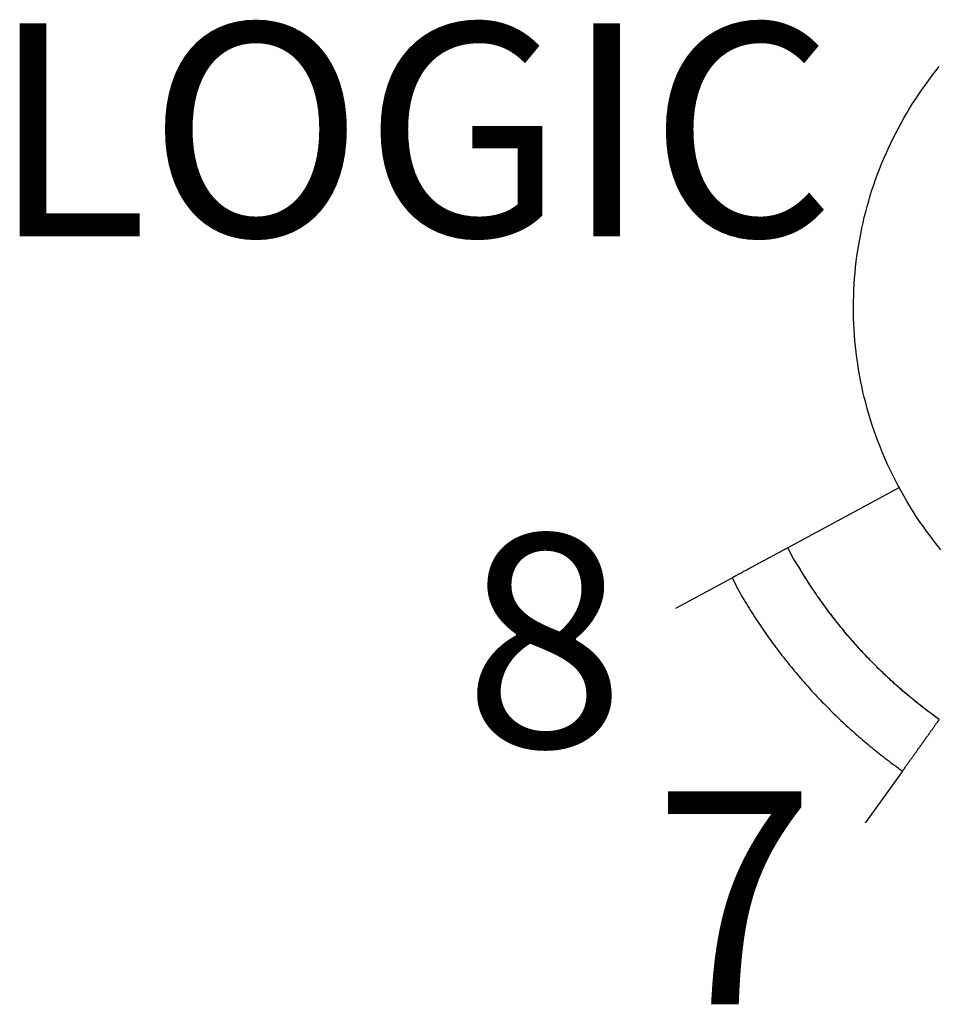
# Model space of a CAD drawing. Extents: x 0 to 22, y 0 to 17.
# Drawn here: x 3.4 to 3.8, y 5.1 to 5.5 of the extents above; entities that cross this region are included whole.
import ezdxf

# ---------------------------------------------------------------- set-up
doc = ezdxf.new("R2010")
doc.units = 0
doc.header["$LTSCALE"] = 0.25
doc.layers.add('OBJECT', color=7, linetype='CONTINUOUS')
doc.styles.get("Standard").update_dxf_attribs({"font": 'ROMANS.SHX'})

# ---------------------------------------------------------------- blocks, each defined once
blk = doc.blocks.new('*U107')
at = {"layer": 'OBJECT', "color": 7}
blk.add_text('7', height=0.08916, dxfattribs=at).set_placement((3.67873, 5.11256))
blk = doc.blocks.new('*U108')
at = {"layer": 'OBJECT', "color": 7}
blk.add_text('8', height=0.08916, dxfattribs=at).set_placement((3.59927, 5.22028))
blk = doc.blocks.new('*U113')
at = {"layer": 'OBJECT', "color": 7}
blk.add_text('LOGIC', height=0.089156, dxfattribs=at).set_placement((3.40107, 5.43419))

msp = doc.modelspace()

# ---------------------------------------------------------------- linework, layer by layer
at = {"layer": 'OBJECT', "color": 7}
for points in [[(3.78165, 5.32896), (3.73497, 5.30375)], [(3.78165, 5.32896), (3.73497, 5.30375)], [(3.68829, 5.27857), (3.71163, 5.29118)], [(3.68829, 5.27857), (3.71163, 5.29118)], [(3.68804, 5.27845), (3.6883, 5.27857)], [(3.68804, 5.27845), (3.6883, 5.27857)], [(3.78293, 5.21025), (3.76749, 5.18867)], [(3.78293, 5.21025), (3.76749, 5.18867)], [(3.76738, 5.18852), (3.76749, 5.18866)], [(3.76738, 5.18852), (3.76749, 5.18866)]]:
    msp.add_lwpolyline(points, dxfattribs=at)
for points in [[(3.78343, 5.32552, 0), (3.78219, 5.32773, 0), (3.78099, 5.32996, 0), (3.77982, 5.33219, 0), (3.7787, 5.33444, 0), (3.77761, 5.3367, 0), (3.77656, 5.33896, 0), (3.77555, 5.34124, 0), (3.77458, 5.34352, 0), (3.77365, 5.34582, 0), (3.77275, 5.34812, 0), (3.77189, 5.35043, 0), (3.77107, 5.35274, 0), (3.77029, 5.35507, 0), (3.76955, 5.3574, 0), (3.76884, 5.35973, 0), (3.76817, 5.36207, 0), (3.76754, 5.36442, 0), (3.76695, 5.36677, 0), (3.76639, 5.36912, 0), (3.76587, 5.37148, 0), (3.76539, 5.37385, 0), (3.76494, 5.37621, 0), (3.76453, 5.37858, 0), (3.76416, 5.38095, 0), (3.76382, 5.38333, 0), (3.76352, 5.3857, 0), (3.76326, 5.38808, 0), (3.76303, 5.39046, 0), (3.76284, 5.39284, 0), (3.76268, 5.39521, 0), (3.76256, 5.39759, 0), (3.76248, 5.39997, 0), (3.76243, 5.40234, 0), (3.76242, 5.40472, 0), (3.76244, 5.40709, 0), (3.7625, 5.40946, 0), (3.76259, 5.41183, 0), (3.76272, 5.41419, 0), (3.76288, 5.41655, 0), (3.76308, 5.41891, 0), (3.76331, 5.42126, 0), (3.76358, 5.4236, 0), (3.76388, 5.42595, 0), (3.76422, 5.42828, 0), (3.76459, 5.43061, 0), (3.765, 5.43294, 0), (3.76543, 5.43525, 0), (3.76591, 5.43756, 0), (3.76641, 5.43987, 0), (3.76695, 5.44216, 0), (3.76753, 5.44445, 0), (3.76814, 5.44673, 0), (3.76878, 5.44899, 0), (3.76945, 5.45125, 0), (3.77016, 5.4535, 0), (3.7709, 5.45574, 0), (3.77168, 5.45797, 0), (3.77248, 5.46018, 0), (3.77332, 5.46239, 0), (3.77419, 5.46458, 0), (3.7751, 5.46676, 0), (3.77604, 5.46893, 0), (3.77701, 5.47108, 0), (3.77801, 5.47322, 0), (3.77904, 5.47535, 0), (3.78011, 5.47746, 0), (3.78121, 5.47956, 0), (3.78234, 5.48164, 0), (3.7835, 5.48371, 0), (3.78469, 5.48576, 0), (3.78592, 5.4878, 0), (3.78717, 5.48981, 0), (3.78846, 5.49182, 0), (3.78978, 5.4938, 0), (3.79113, 5.49576, 0), (3.79251, 5.49771, 0), (3.79392, 5.49964, 0), (3.79536, 5.50155, 0), (3.79683, 5.50344, 0), (3.79834, 5.50531, 0)], [(3.79903, 5.30292, 0), (3.79748, 5.30483, 0), (3.79595, 5.30677, 0), (3.79445, 5.30874, 0), (3.79298, 5.31074, 0), (3.79153, 5.31276, 0), (3.79011, 5.31482, 0), (3.78871, 5.3169, 0), (3.78735, 5.31901, 0), (3.78602, 5.32115, 0), (3.78471, 5.32332, 0), (3.78343, 5.32552, 0)], [(3.74006, 5.29483, 0), (3.74003, 5.29488, 0), (3.74, 5.29492, 0), (3.73998, 5.29497, 0), (3.73995, 5.29501, 0), (3.73992, 5.29505, 0), (3.7399, 5.2951, 0), (3.73987, 5.29514, 0), (3.73984, 5.29519, 0), (3.73982, 5.29523, 0), (3.73979, 5.29527, 0), (3.73976, 5.29532, 0), (3.73973, 5.29536, 0), (3.73971, 5.2954, 0), (3.73968, 5.29545, 0), (3.73965, 5.29549, 0), (3.73963, 5.29553, 0), (3.7396, 5.29557, 0), (3.73957, 5.29562, 0), (3.73954, 5.29566, 0), (3.73951, 5.2957, 0), (3.73949, 5.29575, 0), (3.73946, 5.29579, 0), (3.73943, 5.29583, 0), (3.7394, 5.29587, 0), (3.73938, 5.29592, 0), (3.73935, 5.29596, 0), (3.73932, 5.296, 0), (3.73929, 5.29604, 0), (3.73926, 5.29609, 0), (3.73924, 5.29613, 0), (3.73921, 5.29617, 0), (3.73918, 5.29621, 0), (3.73915, 5.29626, 0), (3.73912, 5.2963, 0), (3.73909, 5.29634, 0), (3.73907, 5.29638, 0), (3.73904, 5.29643, 0), (3.73901, 5.29647, 0), (3.73898, 5.29651, 0), (3.73895, 5.29655, 0), (3.73892, 5.29659, 0), (3.7389, 5.29664, 0), (3.73887, 5.29668, 0), (3.73884, 5.29672, 0), (3.73881, 5.29676, 0), (3.73878, 5.29681, 0), (3.73875, 5.29685, 0), (3.73873, 5.29689, 0), (3.7387, 5.29693, 0), (3.73867, 5.29697, 0), (3.73864, 5.29702, 0), (3.73861, 5.29706, 0), (3.73858, 5.2971, 0), (3.73856, 5.29714, 0), (3.73853, 5.29719, 0), (3.7385, 5.29723, 0), (3.73847, 5.29727, 0), (3.73844, 5.29731, 0), (3.73841, 5.29735, 0), (3.73839, 5.2974, 0), (3.73836, 5.29744, 0), (3.73833, 5.29748, 0), (3.7383, 5.29752, 0), (3.73827, 5.29757, 0), (3.73824, 5.29761, 0), (3.73822, 5.29765, 0), (3.73819, 5.29769, 0), (3.73816, 5.29774, 0), (3.73813, 5.29778, 0), (3.7381, 5.29782, 0), (3.73808, 5.29787, 0), (3.73805, 5.29791, 0), (3.73802, 5.29795, 0), (3.73799, 5.29799, 0), (3.73797, 5.29804, 0), (3.73794, 5.29808, 0), (3.73791, 5.29812, 0), (3.73788, 5.29817, 0), (3.73785, 5.29821, 0), (3.73783, 5.29825, 0), (3.7378, 5.2983, 0), (3.73777, 5.29834, 0), (3.73775, 5.29838, 0), (3.73772, 5.29843, 0), (3.73769, 5.29847, 0), (3.73766, 5.29852, 0), (3.73764, 5.29856, 0), (3.73761, 5.2986, 0), (3.73758, 5.29865, 0), (3.73756, 5.29869, 0), (3.73753, 5.29874, 0), (3.7375, 5.29878, 0), (3.73748, 5.29883, 0), (3.73745, 5.29887, 0), (3.73742, 5.29892, 0), (3.7374, 5.29896, 0), (3.73737, 5.299, 0), (3.73735, 5.29905, 0), (3.73732, 5.29909, 0), (3.7373, 5.29914, 0), (3.73727, 5.29919, 0), (3.73724, 5.29923, 0), (3.73722, 5.29928, 0), (3.73719, 5.29932, 0), (3.73717, 5.29937, 0), (3.73715, 5.29941, 0), (3.73712, 5.29946, 0), (3.7371, 5.2995, 0), (3.73707, 5.29955, 0), (3.73705, 5.2996, 0), (3.73702, 5.29964, 0), (3.737, 5.29969, 0), (3.73698, 5.29973, 0), (3.73695, 5.29978, 0), (3.73693, 5.29982, 0), (3.7369, 5.29987, 0), (3.73688, 5.29992, 0), (3.73686, 5.29996, 0), (3.73683, 5.30001, 0), (3.73681, 5.30005, 0), (3.73679, 5.3001, 0), (3.73676, 5.30014, 0), (3.73674, 5.30019, 0), (3.73672, 5.30024, 0), (3.73669, 5.30028, 0), (3.73667, 5.30033, 0), (3.73665, 5.30037, 0), (3.73662, 5.30042, 0), (3.7366, 5.30047, 0), (3.73658, 5.30051, 0), (3.73655, 5.30056, 0), (3.73653, 5.3006, 0), (3.73651, 5.30065, 0), (3.73649, 5.3007, 0), (3.73646, 5.30074, 0), (3.73644, 5.30079, 0), (3.73642, 5.30083, 0), (3.73639, 5.30088, 0), (3.73637, 5.30093, 0), (3.73635, 5.30097, 0), (3.73633, 5.30102, 0), (3.7363, 5.30107, 0), (3.73628, 5.30111, 0), (3.73626, 5.30116, 0), (3.73624, 5.3012, 0), (3.73621, 5.30125, 0), (3.73619, 5.3013, 0), (3.73617, 5.30134, 0), (3.73615, 5.30139, 0), (3.73613, 5.30143, 0), (3.7361, 5.30148, 0), (3.73608, 5.30153, 0), (3.73606, 5.30157, 0), (3.73604, 5.30162, 0), (3.73601, 5.30167, 0), (3.73599, 5.30171, 0), (3.73597, 5.30176, 0), (3.73595, 5.3018, 0), (3.73593, 5.30185, 0), (3.7359, 5.3019, 0), (3.73588, 5.30194, 0), (3.73586, 5.30199, 0), (3.73584, 5.30203, 0), (3.73581, 5.30208, 0), (3.73579, 5.30213, 0), (3.73577, 5.30217, 0), (3.73575, 5.30222, 0), (3.73573, 5.30227, 0), (3.7357, 5.30231, 0), (3.73568, 5.30236, 0), (3.73566, 5.3024, 0), (3.73564, 5.30245, 0), (3.73561, 5.3025, 0), (3.73559, 5.30254, 0), (3.73557, 5.30259, 0), (3.73555, 5.30263, 0), (3.73553, 5.30268, 0), (3.7355, 5.30273, 0), (3.73548, 5.30277, 0), (3.73546, 5.30282, 0), (3.73544, 5.30286, 0), (3.73541, 5.30291, 0), (3.73539, 5.30295, 0), (3.73537, 5.303, 0), (3.73534, 5.30305, 0), (3.73532, 5.30309, 0), (3.7353, 5.30314, 0), (3.73528, 5.30318, 0), (3.73525, 5.30323, 0), (3.73523, 5.30327, 0), (3.73521, 5.30332, 0), (3.73519, 5.30337, 0), (3.73516, 5.30341, 0), (3.73514, 5.30346, 0), (3.73512, 5.3035, 0), (3.73509, 5.30355, 0), (3.73507, 5.30359, 0), (3.73505, 5.30364, 0), (3.73502, 5.30368, 0), (3.735, 5.30373, 0), (3.73498, 5.30377, 0), (3.73497, 5.30376, 0), (3.73495, 5.30375, 0), (3.73491, 5.30373, 0), (3.73486, 5.30371, 0), (3.7348, 5.30367, 0), (3.73473, 5.30363, 0), (3.73464, 5.30359, 0), (3.73454, 5.30353, 0), (3.73443, 5.30348, 0), (3.73431, 5.30341, 0), (3.73418, 5.30334, 0), (3.73404, 5.30326, 0), (3.73388, 5.30318, 0), (3.73372, 5.30309, 0), (3.73355, 5.303, 0), (3.73336, 5.3029, 0), (3.73317, 5.30279, 0), (3.73297, 5.30269, 0), (3.73276, 5.30257, 0), (3.73254, 5.30245, 0), (3.73231, 5.30233, 0), (3.73207, 5.3022, 0), (3.73183, 5.30207, 0), (3.73158, 5.30194, 0), (3.73132, 5.3018, 0), (3.73106, 5.30165, 0), (3.73078, 5.30151, 0), (3.7305, 5.30136, 0), (3.73022, 5.3012, 0), (3.72993, 5.30105, 0), (3.72963, 5.30089, 0), (3.72933, 5.30073, 0), (3.72903, 5.30056, 0), (3.72872, 5.30039, 0), (3.7284, 5.30022, 0), (3.72808, 5.30005, 0), (3.72776, 5.29988, 0), (3.72743, 5.2997, 0), (3.7271, 5.29952, 0), (3.72677, 5.29934, 0), (3.72643, 5.29916, 0), (3.72609, 5.29898, 0), (3.72575, 5.2988, 0), (3.72541, 5.29861, 0), (3.72506, 5.29843, 0), (3.72472, 5.29824, 0), (3.72437, 5.29805, 0), (3.72402, 5.29787, 0), (3.72367, 5.29768, 0), (3.72333, 5.29749, 0), (3.72298, 5.2973, 0), (3.72263, 5.29711, 0), (3.72228, 5.29693, 0), (3.72193, 5.29674, 0), (3.72159, 5.29655, 0), (3.72124, 5.29637, 0), (3.7209, 5.29618, 0), (3.72056, 5.296, 0), (3.72022, 5.29582, 0), (3.71988, 5.29563, 0), (3.71955, 5.29546, 0), (3.71922, 5.29528, 0), (3.71889, 5.2951, 0), (3.71857, 5.29493, 0), (3.71825, 5.29475, 0), (3.71793, 5.29458, 0), (3.71762, 5.29442, 0), (3.71731, 5.29425, 0), (3.71701, 5.29409, 0), (3.71671, 5.29393, 0), (3.71642, 5.29377, 0), (3.71614, 5.29362, 0), (3.71586, 5.29347, 0), (3.71558, 5.29332, 0), (3.71532, 5.29318, 0), (3.71506, 5.29304, 0), (3.71481, 5.2929, 0), (3.71456, 5.29277, 0), (3.71432, 5.29264, 0), (3.7141, 5.29252, 0), (3.71388, 5.2924, 0), (3.71366, 5.29228, 0), (3.71346, 5.29217, 0), (3.71327, 5.29207, 0), (3.71308, 5.29197, 0), (3.71291, 5.29188, 0), (3.71274, 5.29179, 0), (3.71258, 5.2917, 0), (3.71244, 5.29163, 0), (3.71231, 5.29155, 0), (3.71218, 5.29149, 0), (3.71207, 5.29143, 0), (3.71197, 5.29137, 0), (3.71188, 5.29133, 0), (3.71181, 5.29129, 0), (3.71175, 5.29125, 0), (3.7117, 5.29122, 0), (3.71166, 5.2912, 0), (3.71163, 5.29119, 0), (3.71162, 5.29118, 0), (3.71164, 5.29115, 0), (3.71167, 5.2911, 0), (3.7117, 5.29104, 0), (3.71172, 5.29099, 0), (3.71175, 5.29094, 0), (3.71178, 5.29089, 0), (3.7118, 5.29084, 0), (3.71183, 5.29079, 0), (3.71186, 5.29073, 0), (3.71188, 5.29068, 0), (3.71191, 5.29063, 0), (3.71194, 5.29058, 0), (3.71196, 5.29053, 0), (3.71199, 5.29048, 0), (3.71202, 5.29042, 0), (3.71204, 5.29037, 0), (3.71207, 5.29032, 0), (3.71209, 5.29027, 0), (3.71212, 5.29022, 0), (3.71215, 5.29016, 0), (3.71217, 5.29011, 0), (3.7122, 5.29006, 0), (3.71222, 5.29001, 0), (3.71225, 5.28996, 0), (3.71227, 5.2899, 0), (3.7123, 5.28985, 0), (3.71232, 5.2898, 0), (3.71235, 5.28975, 0), (3.71237, 5.2897, 0), (3.7124, 5.28965, 0), (3.71243, 5.28959, 0), (3.71245, 5.28954, 0), (3.71248, 5.28949, 0), (3.7125, 5.28944, 0), (3.71253, 5.28939, 0), (3.71255, 5.28933, 0), (3.71258, 5.28928, 0), (3.7126, 5.28923, 0), (3.71263, 5.28918, 0), (3.71265, 5.28913, 0), (3.71268, 5.28907, 0), (3.7127, 5.28902, 0), (3.71272, 5.28897, 0), (3.71275, 5.28892, 0), (3.71277, 5.28887, 0), (3.7128, 5.28881, 0), (3.71282, 5.28876, 0), (3.71285, 5.28871, 0), (3.71287, 5.28866, 0), (3.7129, 5.28861, 0), (3.71292, 5.28855, 0), (3.71295, 5.2885, 0), (3.71297, 5.28845, 0), (3.713, 5.2884, 0), (3.71302, 5.28835, 0), (3.71305, 5.2883, 0), (3.71307, 5.28824, 0), (3.7131, 5.28819, 0), (3.71312, 5.28814, 0), (3.71315, 5.28809, 0), (3.71317, 5.28804, 0), (3.7132, 5.28798, 0), (3.71322, 5.28793, 0), (3.71325, 5.28788, 0), (3.71327, 5.28783, 0), (3.7133, 5.28778, 0), (3.71332, 5.28773, 0), (3.71335, 5.28767, 0), (3.71338, 5.28762, 0), (3.7134, 5.28757, 0), (3.71343, 5.28752, 0), (3.71345, 5.28747, 0), (3.71348, 5.28741, 0), (3.7135, 5.28736, 0), (3.71353, 5.28731, 0), (3.71356, 5.28726, 0), (3.71358, 5.28721, 0), (3.71361, 5.28716, 0), (3.71363, 5.28711, 0), (3.71366, 5.28705, 0), (3.71369, 5.287, 0), (3.71371, 5.28695, 0), (3.71374, 5.2869, 0), (3.71377, 5.28685, 0), (3.71379, 5.2868, 0), (3.71382, 5.28674, 0), (3.71385, 5.28669, 0), (3.71387, 5.28664, 0), (3.7139, 5.28659, 0), (3.71393, 5.28654, 0), (3.71396, 5.28649, 0), (3.71398, 5.28644, 0), (3.71401, 5.28638, 0), (3.71404, 5.28633, 0), (3.71407, 5.28628, 0), (3.71409, 5.28623, 0), (3.71412, 5.28618, 0), (3.71415, 5.28613, 0), (3.71418, 5.28608, 0), (3.71421, 5.28603, 0), (3.71438, 5.28573, 0), (3.71491, 5.2848, 0), (3.71545, 5.28389, 0), (3.71598, 5.28297, 0), (3.71653, 5.28206, 0), (3.71707, 5.28115, 0), (3.71762, 5.28024, 0), (3.71817, 5.27934, 0), (3.71873, 5.27844, 0), (3.71929, 5.27755, 0), (3.71985, 5.27666, 0), (3.72042, 5.27577, 0), (3.72099, 5.27488, 0), (3.72156, 5.274, 0), (3.72214, 5.27312, 0), (3.72272, 5.27225, 0), (3.7233, 5.27138, 0), (3.72389, 5.27051, 0), (3.72448, 5.26964, 0), (3.72507, 5.26878, 0), (3.72567, 5.26792, 0), (3.72627, 5.26707, 0), (3.72687, 5.26622, 0), (3.72748, 5.26537, 0), (3.72809, 5.26452, 0), (3.7287, 5.26368, 0), (3.72932, 5.26284, 0), (3.72994, 5.26201, 0), (3.73056, 5.26118, 0), (3.73118, 5.26035, 0), (3.73181, 5.25953, 0), (3.73245, 5.25871, 0), (3.73308, 5.25789, 0), (3.73372, 5.25707, 0), (3.73436, 5.25626, 0), (3.735, 5.25546, 0), (3.73565, 5.25465, 0), (3.7363, 5.25385, 0), (3.73696, 5.25305, 0), (3.73761, 5.25226, 0), (3.73827, 5.25147, 0), (3.73893, 5.25068, 0), (3.7396, 5.2499, 0), (3.74027, 5.24912, 0), (3.74094, 5.24834, 0), (3.74161, 5.24757, 0), (3.74229, 5.2468, 0), (3.74297, 5.24603, 0), (3.74366, 5.24527, 0), (3.74434, 5.24451, 0), (3.74503, 5.24375, 0), (3.74572, 5.243, 0), (3.74642, 5.24225, 0), (3.74711, 5.24151, 0), (3.74781, 5.24076, 0), (3.74852, 5.24002, 0), (3.74922, 5.23929, 0), (3.74993, 5.23856, 0), (3.75064, 5.23783, 0), (3.75136, 5.2371, 0), (3.75207, 5.23638, 0), (3.75279, 5.23566, 0), (3.75352, 5.23495, 0), (3.75424, 5.23423, 0), (3.75497, 5.23353, 0), (3.7557, 5.23282, 0), (3.75643, 5.23212, 0), (3.75717, 5.23142, 0), (3.7579, 5.23073, 0), (3.75865, 5.23004, 0), (3.75939, 5.22935, 0), (3.76013, 5.22866, 0), (3.76088, 5.22798, 0), (3.76163, 5.22731, 0), (3.76239, 5.22663, 0), (3.76314, 5.22596, 0), (3.7639, 5.2253, 0), (3.76466, 5.22463, 0), (3.76543, 5.22397, 0), (3.76619, 5.22332, 0), (3.76696, 5.22266, 0), (3.76773, 5.22201, 0), (3.7685, 5.22137, 0), (3.76928, 5.22072, 0), (3.77006, 5.22009, 0), (3.77084, 5.21945, 0), (3.77162, 5.21882, 0), (3.7724, 5.21819, 0), (3.77319, 5.21756, 0), (3.77398, 5.21694, 0), (3.77477, 5.21632, 0), (3.77557, 5.21571, 0), (3.77636, 5.2151, 0), (3.77716, 5.21449, 0), (3.77796, 5.21388, 0), (3.77877, 5.21328, 0), (3.77957, 5.21269, 0), (3.78038, 5.21209, 0), (3.78119, 5.2115, 0), (3.782, 5.21091, 0), (3.78281, 5.21033, 0), (3.78293, 5.21025, 0), (3.78294, 5.21027, 0), (3.78297, 5.2103, 0), (3.783, 5.21034, 0), (3.78303, 5.21039, 0), (3.78308, 5.21046, 0), (3.78313, 5.21053, 0), (3.7832, 5.21062, 0), (3.78327, 5.21072, 0), (3.78335, 5.21083, 0), (3.78343, 5.21095, 0), (3.78352, 5.21108, 0), (3.78362, 5.21122, 0), (3.78373, 5.21137, 0), (3.78384, 5.21152, 0), (3.78396, 5.21169, 0), (3.78408, 5.21187, 0), (3.78422, 5.21205, 0), (3.78435, 5.21224, 0), (3.7845, 5.21244, 0), (3.78465, 5.21265, 0), (3.7848, 5.21287, 0), (3.78496, 5.21309, 0), (3.78512, 5.21332, 0), (3.78529, 5.21356, 0), (3.78546, 5.2138, 0), (3.78564, 5.21405, 0), (3.78583, 5.21431, 0), (3.78601, 5.21457, 0), (3.7862, 5.21483, 0), (3.7864, 5.21511, 0), (3.78659, 5.21538, 0), (3.78679, 5.21566, 0), (3.787, 5.21595, 0), (3.7872, 5.21624, 0), (3.78741, 5.21653, 0), (3.78763, 5.21683, 0), (3.78784, 5.21713, 0), (3.78806, 5.21744, 0), (3.78828, 5.21774, 0), (3.7885, 5.21805, 0), (3.78872, 5.21837, 0), (3.78895, 5.21868, 0), (3.78917, 5.219, 0), (3.7894, 5.21931, 0), (3.78963, 5.21963, 0), (3.78985, 5.21995, 0), (3.79008, 5.22028, 0), (3.79031, 5.2206, 0), (3.79054, 5.22092, 0), (3.79077, 5.22124, 0), (3.791, 5.22156, 0), (3.79123, 5.22188, 0), (3.79146, 5.22221, 0), (3.79169, 5.22253, 0), (3.79192, 5.22284, 0), (3.79214, 5.22316, 0), (3.79237, 5.22348, 0), (3.79259, 5.22379, 0), (3.79281, 5.2241, 0), (3.79304, 5.22441, 0), (3.79325, 5.22472, 0), (3.79347, 5.22502, 0), (3.79368, 5.22532, 0), (3.7939, 5.22562, 0), (3.79411, 5.22591, 0), (3.79431, 5.2262, 0), (3.79451, 5.22649, 0), (3.79471, 5.22677, 0), (3.79491, 5.22704, 0), (3.7951, 5.22731, 0), (3.79529, 5.22758, 0), (3.79548, 5.22784, 0), (3.79566, 5.22809, 0), (3.79584, 5.22834, 0), (3.79601, 5.22858, 0), (3.79618, 5.22881, 0), (3.79634, 5.22904, 0), (3.7965, 5.22926, 0), (3.79665, 5.22948, 0), (3.7968, 5.22968, 0), (3.79694, 5.22988, 0), (3.79707, 5.23007, 0), (3.7972, 5.23025, 0), (3.79733, 5.23043, 0), (3.79744, 5.23059, 0), (3.79755, 5.23075, 0), (3.79766, 5.23089, 0), (3.79776, 5.23103, 0), (3.79785, 5.23115, 0), (3.79793, 5.23127, 0), (3.798, 5.23138, 0), (3.79807, 5.23147, 0), (3.79813, 5.23156, 0), (3.79818, 5.23163, 0), (3.79823, 5.23169, 0), (3.79826, 5.23174, 0), (3.79829, 5.23178, 0), (3.79831, 5.23181, 0), (3.79832, 5.23182, 0), (3.79803, 5.23203, 0), (3.79735, 5.23252, 0), (3.79667, 5.23302, 0), (3.79599, 5.23351, 0), (3.79531, 5.23401, 0), (3.79464, 5.23451, 0), (3.79396, 5.23502, 0), (3.79329, 5.23553, 0), (3.79262, 5.23604, 0), (3.79195, 5.23655, 0), (3.79129, 5.23707, 0), (3.79062, 5.23759, 0), (3.78996, 5.23811, 0), (3.7893, 5.23864, 0), (3.78864, 5.23916, 0), (3.78799, 5.23969, 0), (3.78733, 5.24023, 0), (3.78668, 5.24076, 0), (3.78603, 5.2413, 0), (3.78538, 5.24184, 0), (3.78473, 5.24239, 0), (3.78409, 5.24293, 0), (3.78344, 5.24349, 0), (3.7828, 5.24404, 0), (3.78216, 5.24459, 0), (3.78152, 5.24515, 0), (3.78089, 5.24571, 0), (3.78025, 5.24628, 0), (3.77962, 5.24684, 0), (3.77899, 5.24741, 0), (3.77837, 5.24799, 0), (3.77774, 5.24856, 0), (3.77712, 5.24914, 0), (3.7765, 5.24972, 0), (3.77588, 5.2503, 0), (3.77526, 5.25089, 0), (3.77464, 5.25148, 0), (3.77403, 5.25207, 0), (3.77342, 5.25266, 0), (3.77281, 5.25326, 0), (3.7722, 5.25386, 0), (3.7716, 5.25446, 0), (3.771, 5.25507, 0), (3.7704, 5.25568, 0), (3.7698, 5.25629, 0), (3.7692, 5.2569, 0), (3.76861, 5.25752, 0), (3.76802, 5.25814, 0), (3.76743, 5.25876, 0), (3.76684, 5.25938, 0), (3.76625, 5.26001, 0), (3.76567, 5.26064, 0), (3.76509, 5.26128, 0), (3.76451, 5.26191, 0), (3.76394, 5.26255, 0), (3.76336, 5.26319, 0), (3.76279, 5.26383, 0), (3.76222, 5.26448, 0), (3.76165, 5.26513, 0), (3.76109, 5.26578, 0), (3.76053, 5.26644, 0), (3.75997, 5.26709, 0), (3.75941, 5.26775, 0), (3.75885, 5.26842, 0), (3.7583, 5.26908, 0), (3.75775, 5.26975, 0), (3.7572, 5.27042, 0), (3.75666, 5.2711, 0), (3.75611, 5.27177, 0), (3.75557, 5.27245, 0), (3.75503, 5.27313, 0), (3.7545, 5.27382, 0), (3.75396, 5.2745, 0), (3.75343, 5.27519, 0), (3.7529, 5.27589, 0), (3.75238, 5.27658, 0), (3.75185, 5.27728, 0), (3.75133, 5.27798, 0), (3.75081, 5.27868, 0), (3.7503, 5.27939, 0), (3.74978, 5.2801, 0), (3.74927, 5.28081, 0), (3.74876, 5.28152, 0), (3.74826, 5.28224, 0), (3.74776, 5.28296, 0), (3.74725, 5.28368, 0), (3.74676, 5.28441, 0), (3.74626, 5.28513, 0), (3.74577, 5.28586, 0), (3.74528, 5.2866, 0), (3.74479, 5.28733, 0), (3.7443, 5.28807, 0), (3.74382, 5.28881, 0), (3.74334, 5.28956, 0), (3.74286, 5.2903, 0), (3.74239, 5.29105, 0), (3.74192, 5.2918, 0), (3.74145, 5.29256, 0), (3.74098, 5.29331, 0), (3.74052, 5.29407, 0), (3.74006, 5.29483, 0)], [(3.73727, 5.29917, 0), (3.73726, 5.2992, 0), (3.73724, 5.29924, 0), (3.73722, 5.29928, 0), (3.7372, 5.29931, 0), (3.73718, 5.29935, 0), (3.73716, 5.29938, 0), (3.73714, 5.29942, 0), (3.73712, 5.29945, 0), (3.7371, 5.29949, 0), (3.73708, 5.29952, 0), (3.73706, 5.29956, 0), (3.73704, 5.2996, 0), (3.73702, 5.29963, 0), (3.737, 5.29967, 0), (3.73698, 5.2997, 0), (3.73696, 5.29974, 0), (3.73695, 5.29977, 0), (3.73693, 5.29981, 0), (3.73691, 5.29985, 0), (3.73689, 5.29988, 0), (3.73687, 5.29992, 0), (3.73685, 5.29995, 0), (3.73683, 5.29999, 0), (3.73682, 5.30003, 0), (3.7368, 5.30006, 0), (3.73678, 5.3001, 0), (3.73676, 5.30013, 0), (3.73674, 5.30017, 0), (3.73672, 5.30021, 0), (3.7367, 5.30024, 0), (3.73669, 5.30028, 0), (3.73667, 5.30031, 0), (3.73665, 5.30035, 0), (3.73663, 5.30039, 0), (3.73661, 5.30042, 0), (3.7366, 5.30046, 0), (3.73658, 5.3005, 0), (3.73656, 5.30053, 0), (3.73654, 5.30057, 0), (3.73652, 5.3006, 0), (3.73651, 5.30064, 0), (3.73649, 5.30068, 0), (3.73647, 5.30071, 0), (3.73645, 5.30075, 0), (3.73643, 5.30078, 0), (3.73642, 5.30082, 0), (3.7364, 5.30086, 0), (3.73638, 5.30089, 0), (3.73636, 5.30093, 0), (3.73635, 5.30097, 0), (3.73633, 5.301, 0), (3.73631, 5.30104, 0), (3.73629, 5.30108, 0), (3.73628, 5.30111, 0), (3.73626, 5.30115, 0), (3.73624, 5.30118, 0), (3.73622, 5.30122, 0), (3.73621, 5.30126, 0), (3.73619, 5.30129, 0), (3.73617, 5.30133, 0), (3.73615, 5.30137, 0), (3.73614, 5.3014, 0), (3.73612, 5.30144, 0), (3.7361, 5.30148, 0), (3.73608, 5.30151, 0), (3.73607, 5.30155, 0), (3.73605, 5.30158, 0), (3.73603, 5.30162, 0), (3.73601, 5.30166, 0), (3.736, 5.30169, 0), (3.73598, 5.30173, 0), (3.73596, 5.30177, 0), (3.73594, 5.3018, 0), (3.73593, 5.30184, 0), (3.73591, 5.30188, 0), (3.73589, 5.30191, 0), (3.73587, 5.30195, 0), (3.73586, 5.30199, 0), (3.73584, 5.30202, 0), (3.73582, 5.30206, 0), (3.7358, 5.30209, 0), (3.73579, 5.30213, 0), (3.73577, 5.30217, 0), (3.73575, 5.3022, 0), (3.73573, 5.30224, 0), (3.73572, 5.30228, 0), (3.7357, 5.30231, 0), (3.73568, 5.30235, 0), (3.73566, 5.30239, 0), (3.73564, 5.30242, 0), (3.73563, 5.30246, 0), (3.73561, 5.30249, 0), (3.73559, 5.30253, 0), (3.73557, 5.30257, 0), (3.73556, 5.3026, 0), (3.73554, 5.30264, 0), (3.73552, 5.30268, 0), (3.7355, 5.30271, 0), (3.73548, 5.30275, 0), (3.73547, 5.30279, 0), (3.73545, 5.30282, 0), (3.73543, 5.30286, 0), (3.73541, 5.30289, 0), (3.7354, 5.30293, 0), (3.73538, 5.30297, 0), (3.73536, 5.303, 0), (3.73534, 5.30304, 0), (3.73532, 5.30308, 0), (3.7353, 5.30311, 0), (3.73529, 5.30315, 0), (3.73527, 5.30318, 0), (3.73525, 5.30322, 0), (3.73523, 5.30326, 0), (3.73521, 5.30329, 0), (3.73519, 5.30333, 0), (3.73518, 5.30336, 0), (3.73516, 5.3034, 0), (3.73514, 5.30344, 0), (3.73512, 5.30347, 0), (3.7351, 5.30351, 0), (3.73508, 5.30354, 0), (3.73506, 5.30358, 0), (3.73505, 5.30362, 0), (3.73503, 5.30365, 0), (3.73501, 5.30369, 0), (3.73499, 5.30372, 0), (3.73497, 5.30376, 0)], [(3.73727, 5.29917, 0), (3.7373, 5.29913, 0), (3.73732, 5.2991, 0), (3.73734, 5.29906, 0), (3.73736, 5.29903, 0), (3.73738, 5.29899, 0), (3.7374, 5.29895, 0), (3.73742, 5.29892, 0), (3.73744, 5.29888, 0), (3.73746, 5.29885, 0), (3.73749, 5.29881, 0), (3.73751, 5.29878, 0), (3.73753, 5.29874, 0), (3.73755, 5.29871, 0), (3.73757, 5.29867, 0), (3.73759, 5.29864, 0), (3.73761, 5.2986, 0), (3.73764, 5.29857, 0), (3.73766, 5.29853, 0), (3.73768, 5.2985, 0), (3.7377, 5.29846, 0), (3.73772, 5.29843, 0), (3.73774, 5.2984, 0), (3.73777, 5.29836, 0), (3.73779, 5.29833, 0), (3.73781, 5.29829, 0), (3.73783, 5.29826, 0), (3.73785, 5.29822, 0), (3.73787, 5.29819, 0), (3.7379, 5.29815, 0), (3.73792, 5.29812, 0), (3.73794, 5.29809, 0), (3.73796, 5.29805, 0), (3.73799, 5.29802, 0), (3.73801, 5.29798, 0), (3.73803, 5.29795, 0), (3.73805, 5.29792, 0), (3.73807, 5.29788, 0), (3.7381, 5.29785, 0), (3.73812, 5.29781, 0), (3.73814, 5.29778, 0), (3.73816, 5.29775, 0), (3.73819, 5.29771, 0), (3.73821, 5.29768, 0), (3.73823, 5.29765, 0), (3.73825, 5.29761, 0), (3.73827, 5.29758, 0), (3.7383, 5.29754, 0), (3.73832, 5.29751, 0), (3.73834, 5.29748, 0), (3.73836, 5.29744, 0), (3.73839, 5.29741, 0), (3.73841, 5.29738, 0), (3.73843, 5.29734, 0), (3.73845, 5.29731, 0), (3.73848, 5.29728, 0), (3.7385, 5.29724, 0), (3.73852, 5.29721, 0), (3.73854, 5.29718, 0), (3.73857, 5.29714, 0), (3.73859, 5.29711, 0), (3.73861, 5.29708, 0), (3.73863, 5.29704, 0), (3.73866, 5.29701, 0), (3.73868, 5.29698, 0), (3.7387, 5.29694, 0), (3.73872, 5.29691, 0), (3.73875, 5.29688, 0), (3.73877, 5.29684, 0), (3.73879, 5.29681, 0), (3.73881, 5.29678, 0), (3.73884, 5.29674, 0), (3.73886, 5.29671, 0), (3.73888, 5.29668, 0), (3.7389, 5.29664, 0), (3.73893, 5.29661, 0), (3.73895, 5.29658, 0), (3.73897, 5.29654, 0), (3.73899, 5.29651, 0), (3.73901, 5.29647, 0), (3.73904, 5.29644, 0), (3.73906, 5.29641, 0), (3.73908, 5.29637, 0), (3.7391, 5.29634, 0), (3.73913, 5.29631, 0), (3.73915, 5.29627, 0), (3.73917, 5.29624, 0), (3.73919, 5.29621, 0), (3.73921, 5.29617, 0), (3.73924, 5.29614, 0), (3.73926, 5.29611, 0), (3.73928, 5.29607, 0), (3.7393, 5.29604, 0), (3.73932, 5.29601, 0), (3.73935, 5.29597, 0), (3.73937, 5.29594, 0), (3.73939, 5.29591, 0), (3.73941, 5.29587, 0), (3.73943, 5.29584, 0), (3.73946, 5.2958, 0), (3.73948, 5.29577, 0), (3.7395, 5.29574, 0), (3.73952, 5.2957, 0), (3.73954, 5.29567, 0), (3.73956, 5.29563, 0), (3.73959, 5.2956, 0), (3.73961, 5.29557, 0), (3.73963, 5.29553, 0), (3.73965, 5.2955, 0), (3.73967, 5.29546, 0), (3.73969, 5.29543, 0), (3.73971, 5.2954, 0), (3.73973, 5.29536, 0), (3.73976, 5.29533, 0), (3.73978, 5.29529, 0), (3.7398, 5.29526, 0), (3.73982, 5.29522, 0), (3.73984, 5.29519, 0), (3.73986, 5.29516, 0), (3.73988, 5.29512, 0), (3.7399, 5.29509, 0), (3.73992, 5.29505, 0), (3.73994, 5.29502, 0), (3.73996, 5.29498, 0), (3.73998, 5.29495, 0), (3.74001, 5.29491, 0), (3.74003, 5.29488, 0), (3.74005, 5.29484, 0)], [(3.79833, 5.23183, 0), (3.79779, 5.23222, 0), (3.79725, 5.23261, 0), (3.79671, 5.233, 0), (3.79617, 5.23339, 0), (3.79564, 5.23378, 0), (3.7951, 5.23418, 0), (3.79457, 5.23458, 0), (3.79404, 5.23498, 0), (3.7935, 5.23538, 0), (3.79297, 5.23578, 0), (3.79244, 5.23619, 0), (3.79192, 5.23659, 0), (3.79139, 5.237, 0), (3.79086, 5.23741, 0), (3.79034, 5.23782, 0), (3.78982, 5.23824, 0), (3.78929, 5.23865, 0), (3.78877, 5.23907, 0), (3.78825, 5.23949, 0), (3.78773, 5.23991, 0), (3.78721, 5.24033, 0), (3.7867, 5.24075, 0), (3.78618, 5.24118, 0), (3.78567, 5.24161, 0), (3.78516, 5.24204, 0), (3.78464, 5.24247, 0), (3.78413, 5.2429, 0), (3.78362, 5.24334, 0), (3.78312, 5.24377, 0), (3.78261, 5.24421, 0), (3.7821, 5.24465, 0), (3.7816, 5.24509, 0), (3.7811, 5.24554, 0), (3.78059, 5.24598, 0), (3.78009, 5.24643, 0), (3.7796, 5.24688, 0), (3.7791, 5.24733, 0), (3.7786, 5.24778, 0), (3.7781, 5.24823, 0), (3.77761, 5.24869, 0), (3.77712, 5.24914, 0), (3.77663, 5.2496, 0), (3.77614, 5.25006, 0), (3.77565, 5.25053, 0), (3.77516, 5.25099, 0), (3.77467, 5.25146, 0), (3.77419, 5.25192, 0), (3.7737, 5.25239, 0), (3.77322, 5.25286, 0), (3.77274, 5.25334, 0), (3.77226, 5.25381, 0), (3.77178, 5.25429, 0), (3.77131, 5.25476, 0), (3.77083, 5.25524, 0), (3.77036, 5.25573, 0), (3.76988, 5.25621, 0), (3.76941, 5.25669, 0), (3.76894, 5.25718, 0), (3.76847, 5.25767, 0), (3.768, 5.25816, 0), (3.76754, 5.25865, 0), (3.76707, 5.25914, 0), (3.76661, 5.25964, 0), (3.76615, 5.26014, 0), (3.76569, 5.26063, 0), (3.76523, 5.26113, 0), (3.76477, 5.26164, 0), (3.76431, 5.26214, 0), (3.76386, 5.26264, 0), (3.76341, 5.26315, 0), (3.76295, 5.26366, 0), (3.7625, 5.26417, 0), (3.76205, 5.26468, 0), (3.76161, 5.2652, 0), (3.76116, 5.26571, 0), (3.76071, 5.26623, 0), (3.76027, 5.26675, 0), (3.75983, 5.26727, 0), (3.75939, 5.26779, 0), (3.75895, 5.26832, 0), (3.75851, 5.26884, 0), (3.75808, 5.26937, 0), (3.75764, 5.2699, 0), (3.75721, 5.27043, 0), (3.75678, 5.27096, 0), (3.75635, 5.2715, 0), (3.75592, 5.27203, 0), (3.75549, 5.27257, 0), (3.75507, 5.27311, 0), (3.75464, 5.27365, 0), (3.75422, 5.27419, 0), (3.7538, 5.27474, 0), (3.75338, 5.27528, 0), (3.75296, 5.27583, 0), (3.75254, 5.27638, 0), (3.75213, 5.27693, 0), (3.75172, 5.27748, 0), (3.7513, 5.27804, 0), (3.75089, 5.27859, 0), (3.75049, 5.27915, 0), (3.75008, 5.27971, 0), (3.74967, 5.28027, 0), (3.74927, 5.28083, 0), (3.74887, 5.2814, 0), (3.74847, 5.28197, 0), (3.74807, 5.28253, 0), (3.74767, 5.2831, 0), (3.74727, 5.28367, 0), (3.74688, 5.28425, 0), (3.74649, 5.28482, 0), (3.7461, 5.2854, 0), (3.74571, 5.28598, 0), (3.74532, 5.28655, 0), (3.74493, 5.28714, 0), (3.74455, 5.28772, 0), (3.74417, 5.2883, 0), (3.74378, 5.28889, 0), (3.7434, 5.28948, 0), (3.74303, 5.29007, 0), (3.74265, 5.29066, 0), (3.74228, 5.29125, 0), (3.7419, 5.29185, 0), (3.74153, 5.29244, 0), (3.74116, 5.29304, 0), (3.74079, 5.29364, 0), (3.74043, 5.29424, 0), (3.74006, 5.29484, 0)]]:
    msp.add_polyline3d(points, dxfattribs=at)

# ---------------------------------------------------------------- block references
at = {"layer": 'OBJECT'}
for name in ['*U113', '*U108', '*U107']:
    msp.add_blockref(name, (0, 0), dxfattribs=at)

doc.saveas('drawing.dxf')
